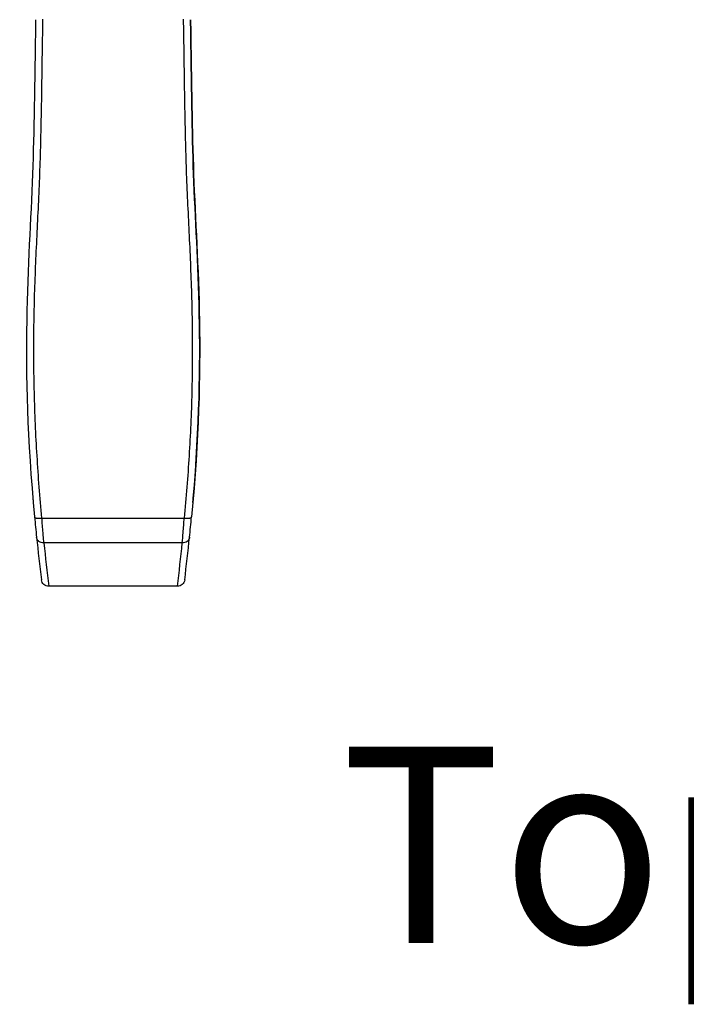
# Model space of a CAD drawing. Units: millimetres. Extents: x 213 to 1154, y 2058 to 3574.
# Drawn here: x 341 to 477, y 2058 to 2259 of the extents above; entities that cross this region are included whole.
import ezdxf

# ---------------------------------------------------------------- set-up
doc = ezdxf.new("R2010")
doc.units = ezdxf.units.MM
doc.header["$LTSCALE"] = 30.734
doc.layers.get('0').update_dxf_attribs({"linetype": 'CONTINUOUS'})
doc.layers.add('MSBR-1', color=7, linetype='CONTINUOUS')
doc.styles.get("Standard").update_dxf_attribs({"font": 'txt', "width": 0.8})

msp = doc.modelspace()

# ---------------------------------------------------------------- linework, layer by layer
at = {"layer": 'MSBR-1', "color": 7, "linetype": 'Continuous'}
for p, q in [((343.94, 2160.36), (343.94, 2160.35)), ((343.94, 2160.36), (343.94, 2160.35)), ((376.43, 2160.35), (376.43, 2160.36)), ((345.69, 2157.17), (374.67, 2157.17)), ((374.27, 2152.12), (346.1, 2152.12)), ((373.28, 2143.3), (347.09, 2143.3))]:
    msp.add_line(p, q, dxfattribs=at)
for centre, radius, start, end in [((749.76, 2195.68), 407.36, 184.8417, 184.9736), ((-29.62, 2195.7), 407.59, 355.0256, 355.1458), ((778.08, 2198.29), 435.8, 185.3822, 185.9261), ((-57.72, 2198.29), 435.8, 354.0739, 354.6178), ((815.23, 2202.21), 473.15, 185.9337, 186.9949), ((831.46, 2201.83), 487.9, 185.8485, 186.89), ((-111.13, 2201.84), 487.94, 353.1101, 354.1515), ((-94.86, 2202.21), 473.15, 353.0051, 354.0663)]:
    msp.add_arc(centre, radius, start, end, dxfattribs=at)
for points, knots in [([(344.41, 2258.7), (344.17, 2244.83), (343.99, 2217.33), (341.17, 2189.57), (344.2, 2157.41)], [0, 0, 0, 0, 0.318797, 1, 1, 1, 1]), ([(345.7, 2157.17), (345.3, 2161.39), (344.64, 2169.92), (344.17, 2180.61), (344.03, 2189.2), (344.05, 2195.62), (344.18, 2202), (344.41, 2208.35), (344.7, 2214.67), (345.01, 2220.98), (345.29, 2227.27), (345.48, 2233.57), (345.61, 2239.87), (345.71, 2246.17), (345.8, 2252.49), (345.87, 2256.71), (345.91, 2258.82)], [0, 0, 0, 0, 0.125196, 0.252136, 0.315493, 0.378565, 0.441307, 0.503736, 0.565908, 0.627907, 0.689825, 0.751717, 0.813621, 0.875605, 0.937726, 1, 1, 1, 1]), ([(374.46, 2258.82), (374.5, 2256.71), (374.57, 2252.49), (374.66, 2246.17), (374.76, 2239.87), (374.89, 2233.57), (375.08, 2227.27), (375.36, 2220.98), (375.67, 2214.67), (375.96, 2208.35), (376.18, 2202), (376.31, 2195.62), (376.33, 2189.2), (376.2, 2180.61), (375.73, 2169.92), (375.06, 2161.39), (374.67, 2157.17)], [0, 0, 0, 0, 0.062274, 0.124395, 0.186379, 0.248283, 0.310175, 0.372092, 0.434092, 0.496264, 0.558692, 0.621435, 0.684507, 0.747864, 0.874804, 1, 1, 1, 1]), ([(375.96, 2258.7), (376.2, 2244.83), (376.38, 2217.33), (379.19, 2189.57), (376.17, 2157.41)], [0, 0, 0, 0, 0.318798, 1, 1, 1, 1]), ([(376.51, 2161.21), (379.04, 2191.08), (376.37, 2218.08), (376.2, 2244.83), (375.96, 2258.7)], [0, 0, 0, 0, 0.672283, 1, 1, 1, 1]), ([(344.2, 2157.41), (344.21, 2157.36), (344.29, 2157.29), (344.38, 2157.25), (344.5, 2157.21), (344.66, 2157.18), (344.9, 2157.15), (345.16, 2157.14), (345.42, 2157.15), (345.61, 2157.16), (345.69, 2157.17)], [0, 0, 0, 0, 0.110898, 0.155467, 0.207703, 0.33401, 0.485872, 0.654188, 0.82865, 1, 1, 1, 1]), ([(346.1, 2152.12), (346.08, 2152.42), (346.02, 2153.12), (345.88, 2154.8), (345.77, 2156.18), (345.69, 2157.17)], [0, 0, 0, 0, 0.180363, 0.414306, 1, 1, 1, 1]), ([(374.27, 2152.12), (374.33, 2152.81), (374.46, 2154.5), (374.6, 2156.18), (374.67, 2157.17)], [0, 0, 0, 0, 0.414306, 1, 1, 1, 1]), ([(374.67, 2157.17), (374.76, 2157.16), (374.94, 2157.15), (375.21, 2157.14), (375.47, 2157.15), (375.7, 2157.18), (375.87, 2157.21), (375.98, 2157.25), (376.08, 2157.29), (376.16, 2157.36), (376.17, 2157.41)], [0, 0, 0, 0, 0.17135, 0.345812, 0.514129, 0.66599, 0.792297, 0.844533, 0.889102, 1, 1, 1, 1]), ([(346.1, 2152.12), (345.92, 2152.11), (345.56, 2152.16), (345.15, 2152.37), (344.89, 2152.63), (344.7, 2152.9), (344.63, 2153.14), (344.61, 2153.3)], [0, 0, 0, 0, 0.25636, 0.521041, 0.650047, 0.773831, 1, 1, 1, 1]), ([(375.76, 2153.3), (375.74, 2153.14), (375.67, 2152.9), (375.48, 2152.63), (375.22, 2152.37), (374.81, 2152.16), (374.44, 2152.11), (374.27, 2152.12)], [0, 0, 0, 0, 0.226169, 0.349953, 0.478959, 0.74364, 1, 1, 1, 1]), ([(347.09, 2143.3), (346.9, 2143.3), (346.54, 2143.37), (346.07, 2143.64), (345.73, 2144.07), (345.62, 2144.41), (345.6, 2144.59)], [0, 0, 0, 0, 0.252758, 0.504, 0.75296, 1, 1, 1, 1]), ([(374.77, 2144.59), (374.75, 2144.41), (374.64, 2144.07), (374.3, 2143.64), (373.83, 2143.37), (373.46, 2143.3), (373.28, 2143.3)], [0, 0, 0, 0, 0.247053, 0.496008, 0.747246, 1, 1, 1, 1])]:
    msp.add_open_spline(points, degree=3, knots=knots, dxfattribs=at)

# ---------------------------------------------------------------- texts
at = {"insert": (406.53, 2110.65), "char_height": 40, "attachment_point": 1}
msp.add_mtext_dynamic_manual_height_columns('{\\fArial|b0|i0|c0|p34;\\W1;Top View}', width=655.9611, gutter_width=1, heights=[0], dxfattribs=at)

doc.saveas('drawing.dxf')
